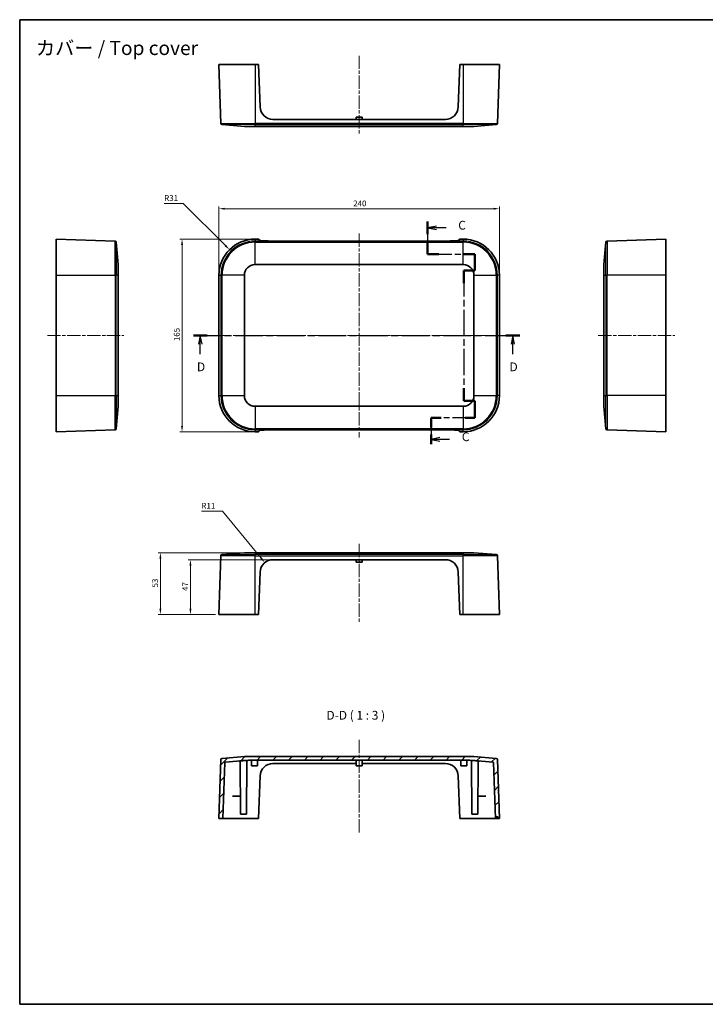
# Model space of a CAD drawing. Units: millimetres. Extents: x 29 to 4957, y 16 to 859.
# Drawn here: x 2004 to 2591, y 16 to 859 of the extents above; entities that cross this region are included whole.
import ezdxf

# ---------------------------------------------------------------- set-up
doc = ezdxf.new("R2010")
doc.units = ezdxf.units.MM
doc.header["$LTSCALE"] = 2
doc.linetypes.add('CHAIN', pattern=[0.3543, 0.2362, -0.0295, 0.0591, -0.0295])
doc.layers.get('Defpoints').update_dxf_attribs({"lineweight": 25})
for name, color, linetype, lineweight in [('Border (ISO)', 7, 'Continuous', 35), ('Dimension (ISO)', 7, 'Continuous', 18), ('Section Line (ISO)', 7, 'CHAIN', 25), ('Symbol (ISO)', 7, 'Continuous', 18), ('Visible (ISO)', 7, 'Continuous', 35), ('Visible Narrow (ISO)', 7, 'Continuous', 25)]:
    doc.layers.add(name, color=color, linetype=linetype, lineweight=lineweight)
doc.layers.add('Centerline (ISO)', color=7, linetype='Continuous', lineweight=18, true_color=0x80ffff)
doc.layers.add('Hatch (ISO)', color=1, linetype='Continuous', lineweight=18, true_color=0xff0000)
doc.styles.add('Note Text (TK)', font='MS PGothic.ttf')
doc.dimstyles.new('Default - Method 1b (TK)', dxfattribs={"dimscale": 2, "dimtxt": 2.5, "dimasz": 2.5, "dimexe": 1, "dimexo": 1.5, "dimgap": 1, "dimtad": 1, "dimtoh": 1, "dimrnd": 1e-08, "dimdsep": 46, "dimtxsty": 'Note Text (TK)', "dimcen": 0.09, "dimdle": 5, "dimclrd": 100, "dimclre": 100, "dimclrt": 7, "dimadec": 1, "dimazin": 1, "dimtfac": 1, "dimtmove": 0, "dimatfit": 3, "dimfxl": 0, "dimtolj": 1, "dimlwd": -1, "dimlwe": -1, "dimarcsym": 0})

# ---------------------------------------------------------------- blocks, each defined once
blk = doc.blocks.new('図面枠 tk図枠')
at = {"layer": 'Border (ISO)'}
for p, q in [((14.5, 289), (405.5, 289)), ((14.5, 289), (14.5, 8)), ((14.5, 8), (405.5, 8))]:
    blk.add_line(p, q, dxfattribs=at)
blk = doc.blocks.new('2dTransSection2')
at = {"layer": 'Section Line (ISO)', "linetype": 'CHAIN', "ltscale": 15.929393}
blk.add_line((130.82, 231.4), (130.82, 222.12), dxfattribs=at)
at = {"layer": 'Section Line (ISO)', "linetype": 'Continuous', "lineweight": 50}
for p, q in [((130.82, 231.4), (130.82, 227.76)), ((130.82, 225.76), (130.82, 222.12)), ((130.82, 222.12), (133.98, 222.12)), ((141.14, 222.12), (144.3, 222.12)), ((144.3, 222.12), (144.3, 217.45)), ((144.3, 217.45), (141.13, 217.45)), ((141.13, 217.45), (141.13, 213.85)), ((141.13, 183.82), (141.13, 180.21)), ((141.13, 180.21), (144.3, 180.21)), ((144.3, 180.21), (144.3, 175.41)), ((134.66, 175.41), (131.84, 175.41)), ((131.84, 175.41), (131.84, 172.62)), ((144.3, 175.41), (141.48, 175.41)), ((131.84, 170.62), (131.84, 167.83))]:
    blk.add_line(p, q, dxfattribs=at)
at = {"layer": 'Section Line (ISO)', "linetype": 'Continuous'}
for p, q in [((133.32, 230.08), (130.82, 229.58)), ((133.32, 229.58), (130.82, 229.58)), ((130.82, 229.58), (133.32, 229.08)), ((136.14, 229.58), (133.32, 229.58)), ((134.34, 169.72), (131.84, 169.22)), ((134.34, 169.22), (131.84, 169.22)), ((131.84, 169.22), (134.34, 168.72)), ((137.04, 169.22), (134.34, 169.22))]:
    blk.add_line(p, q, dxfattribs=at)
at = {"layer": 'Section Line (ISO)', "linetype": 'CHAIN', "ltscale": 14.563252}
blk.add_line((130.82, 222.12), (144.3, 222.12), dxfattribs=at)
at = {"layer": 'Section Line (ISO)', "linetype": 'CHAIN', "ltscale": 5.182493}
blk.add_line((144.3, 222.12), (144.3, 217.45), dxfattribs=at)
at = {"layer": 'Section Line (ISO)', "linetype": 'CHAIN', "ltscale": 3.518429}
blk.add_line((144.3, 217.45), (141.13, 217.45), dxfattribs=at)
at = {"layer": 'Section Line (ISO)', "linetype": 'CHAIN', "ltscale": 15.821041}
blk.add_line((141.13, 217.45), (141.13, 180.21), dxfattribs=at)
at = {"layer": 'Section Line (ISO)', "linetype": 'CHAIN', "ltscale": 3.519132}
blk.add_line((141.13, 180.21), (144.3, 180.21), dxfattribs=at)
at = {"layer": 'Section Line (ISO)', "linetype": 'CHAIN', "ltscale": 5.342423}
blk.add_line((144.3, 180.21), (144.3, 175.41), dxfattribs=at)
at = {"layer": 'Section Line (ISO)', "linetype": 'CHAIN', "ltscale": 13.601645}
blk.add_line((144.3, 175.41), (131.84, 175.41), dxfattribs=at)
at = {"layer": 'Section Line (ISO)', "linetype": 'CHAIN', "ltscale": 13.520796}
blk.add_line((131.84, 175.41), (131.84, 167.83), dxfattribs=at)
at = {"layer": 'Section Line (ISO)', "insert": (139.55, 228.31), "char_height": 2.5, "attachment_point": 7, "style": 'Note Text (TK)'}
blk.add_mtext('C', dxfattribs=at)
at = {"layer": 'Section Line (ISO)', "insert": (140.57, 167.95), "char_height": 2.5, "attachment_point": 7, "line_spacing_factor": 3.008544, "style": 'Note Text (TK)'}
blk.add_mtext('C', dxfattribs=at)
blk = doc.blocks.new('2dTransSection3')
at = {"layer": 'Section Line (ISO)', "linetype": 'CHAIN', "ltscale": 16.769724}
blk.add_line((64.02, 198.89), (157.08, 198.89), dxfattribs=at)
at = {"layer": 'Section Line (ISO)', "linetype": 'Continuous', "lineweight": 50}
for p, q in [((64.02, 198.89), (67.96, 198.89)), ((153.14, 198.89), (157.08, 198.89))]:
    blk.add_line(p, q, dxfattribs=at)
at = {"layer": 'Section Line (ISO)', "linetype": 'Continuous'}
for p, q in [((65.99, 198.89), (65.49, 196.39)), ((65.99, 196.39), (65.99, 198.89)), ((66.49, 196.39), (65.99, 198.89)), ((155.11, 198.89), (154.61, 196.39)), ((155.11, 196.39), (155.11, 198.89)), ((155.61, 196.39), (155.11, 198.89)), ((65.99, 193.51), (65.99, 196.39)), ((155.11, 193.51), (155.11, 196.39))]:
    blk.add_line(p, q, dxfattribs=at)
at = {"layer": 'Section Line (ISO)', "char_height": 2.5, "attachment_point": 7, "style": 'Note Text (TK)'}
for insert in [(65.04, 187.89), (154.17, 187.89)]:
    blk.add_mtext('D', dxfattribs=dict(at, insert=insert))
blk = doc.blocks.new('*D49')
at = {"layer": 'Defpoints', "color": 0, "transparency": 16777216}
for p in [(2414.4, 697.16), (2174.4, 640.16), (2414.4, 640.16)]:
    blk.add_point(p, dxfattribs=at)
at = {"layer": 'Dimension (ISO)', "color": 100, "transparency": 16777216}
for p, q in [((2174.4, 643.16), (2174.4, 699.16)), ((2179.4, 697.16), (2409.4, 697.16)), ((2414.4, 643.16), (2414.4, 699.16))]:
    blk.add_line(p, q, dxfattribs=at)
for points in [[(2179.4, 697.99), (2179.4, 696.32), (2174.4, 697.16)], [(2409.4, 697.99), (2409.4, 696.32), (2414.4, 697.16)]]:
    blk.add_solid(points, dxfattribs=at)
at = {"layer": 'Dimension (ISO)', "color": 7, "transparency": 16777216, "insert": (2289.26, 701.66), "char_height": 5, "attachment_point": 4, "style": 'Note Text (TK)'}
blk.add_mtext('\\A1;240', dxfattribs=at)
blk = doc.blocks.new('*D50')
at = {"layer": 'Defpoints', "color": 0, "transparency": 16777216}
for p in [(2205.4, 671.16), (2142.87, 506.16), (2205.4, 506.16)]:
    blk.add_point(p, dxfattribs=at)
at = {"layer": 'Dimension (ISO)', "color": 100, "transparency": 16777216}
for p, q in [((2202.4, 671.16), (2140.87, 671.16)), ((2142.87, 666.16), (2142.87, 511.16)), ((2202.4, 506.16), (2140.87, 506.16))]:
    blk.add_line(p, q, dxfattribs=at)
for points in [[(2142.04, 666.16), (2143.71, 666.16), (2142.87, 671.16)], [(2142.04, 511.16), (2143.71, 511.16), (2142.87, 506.16)]]:
    blk.add_solid(points, dxfattribs=at)
at = {"layer": 'Dimension (ISO)', "color": 7, "transparency": 16777216, "insert": (2138.37, 583.77), "char_height": 5, "attachment_point": 4, "rotation": 90, "style": 'Note Text (TK)'}
blk.add_mtext('\\A1;165', dxfattribs=at)
blk = doc.blocks.new('*D51')
at = {"layer": 'Defpoints', "color": 0, "transparency": 16777216}
for p in [(2183.48, 662.08), (2205.4, 640.16)]:
    blk.add_point(p, dxfattribs=at)
at = {"layer": 'Dimension (ISO)', "color": 100, "transparency": 16777216}
for p, q in [((2127.59, 701.77), (2143.79, 701.77)), ((2143.79, 701.77), (2179.95, 665.61))]:
    blk.add_line(p, q, dxfattribs=at)
blk.add_solid([(2180.54, 666.2), (2179.36, 665.02), (2183.48, 662.08)], dxfattribs=at)
at = {"layer": 'Dimension (ISO)', "color": 7, "transparency": 16777216, "insert": (2127.59, 706.27), "char_height": 5, "attachment_point": 4, "style": 'Note Text (TK)'}
blk.add_mtext('\\A1;R31', dxfattribs=at)
blk = doc.blocks.new('*D52')
at = {"layer": 'Defpoints', "color": 0, "transparency": 16777216}
for p in [(2150.06, 396.67), (2220.64, 396.67), (2174.4, 349.67)]:
    blk.add_point(p, dxfattribs=at)
at = {"layer": 'Dimension (ISO)', "color": 100, "transparency": 16777216}
for p, q in [((2217.64, 396.67), (2148.06, 396.67)), ((2150.06, 354.67), (2150.06, 391.67)), ((2171.4, 349.67), (2148.06, 349.67))]:
    blk.add_line(p, q, dxfattribs=at)
for points in [[(2149.22, 391.67), (2150.89, 391.67), (2150.06, 396.67)], [(2149.22, 354.67), (2150.89, 354.67), (2150.06, 349.67)]]:
    blk.add_solid(points, dxfattribs=at)
at = {"layer": 'Dimension (ISO)', "color": 7, "transparency": 16777216, "insert": (2145.56, 369.89), "char_height": 5, "attachment_point": 4, "rotation": 90, "style": 'Note Text (TK)'}
blk.add_mtext('\\A1;47', dxfattribs=at)
blk = doc.blocks.new('*D53')
at = {"layer": 'Defpoints', "color": 0, "transparency": 16777216}
for p in [(2124.33, 402.67), (2205.4, 402.67), (2174.4, 349.67)]:
    blk.add_point(p, dxfattribs=at)
at = {"layer": 'Dimension (ISO)', "color": 100, "transparency": 16777216}
for p, q in [((2202.4, 402.67), (2122.33, 402.67)), ((2124.33, 354.67), (2124.33, 397.67)), ((2171.4, 349.67), (2122.33, 349.67))]:
    blk.add_line(p, q, dxfattribs=at)
for points in [[(2123.49, 397.67), (2125.16, 397.67), (2124.33, 402.67)], [(2123.49, 354.67), (2125.16, 354.67), (2124.33, 349.67)]]:
    blk.add_solid(points, dxfattribs=at)
at = {"layer": 'Dimension (ISO)', "color": 7, "transparency": 16777216, "insert": (2119.83, 372.9), "char_height": 5, "attachment_point": 4, "rotation": 90, "style": 'Note Text (TK)'}
blk.add_mtext('\\A1;53', dxfattribs=at)
blk = doc.blocks.new('*D54')
at = {"layer": 'Defpoints', "color": 0, "transparency": 16777216}
for p in [(2213.66, 394.17), (2220.64, 385.67)]:
    blk.add_point(p, dxfattribs=at)
at = {"layer": 'Dimension (ISO)', "color": 100, "transparency": 16777216}
for p, q in [((2159.41, 438.31), (2177.42, 438.31)), ((2177.42, 438.31), (2210.48, 398.04))]:
    blk.add_line(p, q, dxfattribs=at)
blk.add_solid([(2211.13, 398.57), (2209.84, 397.51), (2213.66, 394.17)], dxfattribs=at)
at = {"layer": 'Dimension (ISO)', "color": 7, "transparency": 16777216, "insert": (2159.41, 442.81), "char_height": 5, "attachment_point": 4, "style": 'Note Text (TK)'}
blk.add_mtext('\\A1;R11', dxfattribs=at)

msp = doc.modelspace()

# ---------------------------------------------------------------- hatches: boundary and pattern name
at = {"layer": 'Hatch (ISO)'}
h = msp.add_hatch(dxfattribs=at)
h.set_pattern_fill('ANSI31', color=256, scale=76.2, style=0)
h.set_pattern_definition([(45, (1960.5, -8), (-6.7352, 6.7352), [])])
edge = h.paths.add_edge_path()
edge.add_ellipse((2411.6435, 225.5047), major_axis=(0.9994, 0.0349), ratio=1, start_angle=0, end_angle=83.1587753)
edge.add_line((2411.7279, 226.5011), (2392.5526, 228.1252))
edge.add_line((2392.5526, 228.1252), (2196.2542, 228.1252))
edge.add_line((2196.2542, 228.1252), (2177.0789, 226.5011))
edge.add_ellipse((2177.1633, 225.5047), major_axis=(-0.0844, 0.9964), ratio=1, start_angle=0, end_angle=83.1587753)
edge.add_line((2176.1639, 225.5396), (2174.4034, 175.1252))
edge.add_line((2174.4034, 175.1252), (2177.9034, 175.1252))
edge.add_line((2177.9034, 175.1252), (2179.5809, 223.1603))
edge.add_ellipse((2179.8807, 223.1498), major_axis=(-0.2998, 0.0105), ratio=1, start_angle=276.8412247, end_angle=360, ccw=False)
edge.add_line((2179.8554, 223.4487), (2199.6495, 225.1252))
edge.add_line((2199.6495, 225.1252), (2389.1574, 225.1252))
edge.add_line((2389.1574, 225.1252), (2408.9515, 223.4487))
edge.add_ellipse((2408.9262, 223.1498), major_axis=(0.0253, 0.2989), ratio=1, start_angle=276.8412247, end_angle=360, ccw=False)
edge.add_line((2409.226, 223.1603), (2410.9034, 175.1252))
edge.add_line((2410.9034, 175.1252), (2411.9034, 175.1252))
edge.add_line((2411.9034, 175.1252), (2411.9034, 176.5252))
edge.add_line((2411.9034, 176.5252), (2413.1034, 176.5252))
edge.add_line((2413.1034, 176.5252), (2413.1034, 175.1252))
edge.add_line((2413.1034, 175.1252), (2414.4034, 175.1252))
edge.add_line((2414.4034, 175.1252), (2412.6429, 225.5396))

# ---------------------------------------------------------------- linework, layer by layer
at = {"layer": 'Centerline (ISO)', "linetype": 'CHAIN', "ltscale": 23.990969}
for p, q in [((2294.4034, 828.1539), (2294.4034, 760.1539)), ((2294.4034, 675.9809), (2294.4034, 501.3319)), ((2027.6686, 588.6564), (2093.083, 588.6564)), ((2169.5789, 588.6564), (2419.2279, 588.6564)), ((2498.9224, 588.6564), (2564.3368, 588.6564)), ((2294.4034, 410.1703), (2294.4034, 342.1703)), ((2294.4034, 163.1464), (2294.4034, 242.5977))]:
    msp.add_line(p, q, dxfattribs=at)
at = {"layer": 'Visible (ISO)'}
for p, q in [((2205.4034, 820.6539), (2174.4034, 820.6539)), ((2174.4034, 820.6539), (2176.1639, 770.2395)), ((2205.4034, 820.6539), (2208.4034, 820.6539)), ((2209.6417, 784.2796), (2208.4034, 820.6539)), ((2380.4034, 820.6539), (2379.1652, 784.2796)), ((2380.4034, 820.6539), (2383.4034, 820.6539)), ((2414.4034, 820.6539), (2383.4034, 820.6539)), ((2414.4034, 820.6539), (2412.6429, 770.2395)), ((2291.9034, 775.6539), (2291.893, 773.6539)), ((2291.9034, 775.6539), (2296.9034, 775.6539)), ((2296.9034, 775.6539), (2296.9139, 773.6539)), ((2196.2542, 767.6539), (2177.0789, 769.278)), ((2205.4034, 767.6539), (2196.2542, 767.6539)), ((2205.4034, 767.6539), (2383.4034, 767.6539)), ((2368.1715, 773.6539), (2220.6353, 773.6539)), ((2392.5526, 767.6539), (2383.4034, 767.6539)), ((2392.5526, 767.6539), (2411.7279, 769.278)), ((2035.1686, 671.1564), (2035.1686, 640.1564)), ((2035.1686, 671.1564), (2085.583, 669.3959)), ((2088.1686, 649.3056), (2086.5445, 668.4809)), ((2205.4034, 671.1564), (2208.4034, 671.1564)), ((2209.6417, 669.8862), (2208.4034, 671.1564)), ((2368.1715, 669.5151), (2220.6353, 669.5151)), ((2380.4034, 671.1564), (2379.1652, 669.8862)), ((2380.4034, 671.1564), (2383.4034, 671.1564)), ((2503.8368, 649.3056), (2505.4609, 668.4809)), ((2556.8368, 671.1564), (2506.4224, 669.3959)), ((2556.8368, 640.1564), (2556.8368, 671.1564)), ((2088.1686, 649.3056), (2088.1686, 640.1564)), ((2205.4034, 649.3056), (2383.4034, 649.3056)), ((2503.8368, 640.1564), (2503.8368, 649.3056)), ((2035.1686, 537.1564), (2035.1686, 640.1564)), ((2088.1686, 537.1564), (2088.1686, 640.1564)), ((2174.4034, 537.1564), (2174.4034, 640.1564)), ((2196.2542, 537.1564), (2196.2542, 640.1564)), ((2392.5526, 640.1564), (2392.5526, 537.1564)), ((2414.4034, 640.1564), (2414.4034, 537.1564)), ((2503.8368, 640.1564), (2503.8368, 537.1564)), ((2556.8368, 640.1564), (2556.8368, 537.1564)), ((2035.1686, 537.1564), (2035.1686, 506.1564)), ((2088.1686, 537.1564), (2088.1686, 528.0072)), ((2503.8368, 528.0072), (2503.8368, 537.1564)), ((2556.8368, 506.1564), (2556.8368, 537.1564)), ((2088.1686, 528.0072), (2086.5445, 508.8319)), ((2383.4034, 528.0072), (2205.4034, 528.0072)), ((2503.8368, 528.0072), (2505.4609, 508.8319)), ((2035.1686, 506.1564), (2085.583, 507.9169)), ((2208.4034, 506.1564), (2205.4034, 506.1564)), ((2208.4034, 506.1564), (2209.6417, 507.4266)), ((2220.6353, 507.7976), (2368.1715, 507.7976)), ((2379.1652, 507.4266), (2380.4034, 506.1564)), ((2383.4034, 506.1564), (2380.4034, 506.1564)), ((2556.8368, 506.1564), (2506.4224, 507.9169)), ((2174.4034, 349.6703), (2176.1639, 400.0847)), ((2177.0789, 401.0462), (2196.2542, 402.6703)), ((2196.2542, 402.6703), (2205.4034, 402.6703)), ((2383.4034, 402.6703), (2205.4034, 402.6703)), ((2220.6353, 396.6703), (2368.1715, 396.6703)), ((2291.9034, 394.6703), (2291.893, 396.6703)), ((2296.9034, 394.6703), (2296.9139, 396.6703)), ((2383.4034, 402.6703), (2392.5526, 402.6703)), ((2392.5526, 402.6703), (2411.7279, 401.0462)), ((2414.4034, 349.6703), (2412.6429, 400.0847)), ((2296.9034, 394.6703), (2291.9034, 394.6703)), ((2208.4034, 349.6703), (2209.6417, 386.0446)), ((2379.1652, 386.0446), (2380.4034, 349.6703)), ((2174.4034, 349.6703), (2205.4034, 349.6703)), ((2208.4034, 349.6703), (2205.4034, 349.6703)), ((2383.4034, 349.6703), (2380.4034, 349.6703)), ((2383.4034, 349.6703), (2414.4034, 349.6703)), ((2196.2542, 228.1252), (2177.0789, 226.5011)), ((2392.5526, 228.1252), (2196.2542, 228.1252)), ((2411.7279, 226.5011), (2392.5526, 228.1252)), ((2176.1639, 225.5396), (2174.4034, 175.1252)), ((2177.9034, 175.1252), (2179.5809, 223.1603)), ((2179.8554, 223.4487), (2199.6495, 225.1252)), ((2192.7534, 178.7252), (2192.5145, 224.3584)), ((2198.0534, 178.7252), (2198.2944, 224.7485)), ((2199.6495, 225.1252), (2389.1574, 225.1252)), ((2202.4034, 220.1252), (2202.3773, 225.1252)), ((2207.4034, 220.1252), (2202.4034, 220.1252)), ((2207.4034, 220.1252), (2207.4296, 225.1252)), ((2220.6353, 222.1252), (2291.893, 222.1252)), ((2291.9034, 220.1252), (2291.8773, 225.1252)), ((2296.9034, 220.1252), (2291.9034, 220.1252)), ((2296.9034, 220.1252), (2296.9296, 225.1252)), ((2296.9139, 222.1252), (2368.1715, 222.1252)), ((2381.4034, 220.1252), (2381.3773, 225.1252)), ((2386.4034, 220.1252), (2381.4034, 220.1252)), ((2386.4034, 220.1252), (2386.4296, 225.1252)), ((2389.1574, 225.1252), (2408.9515, 223.4487)), ((2390.7534, 178.7252), (2390.5125, 224.7485)), ((2396.0534, 178.7252), (2396.2924, 224.3584)), ((2409.226, 223.1603), (2410.9034, 175.1252)), ((2414.4034, 175.1252), (2412.6429, 225.5396)), ((2208.4034, 175.1252), (2209.6417, 211.4995)), ((2379.1652, 211.4995), (2380.4034, 175.1252)), ((2186.3723, 194.1252), (2192.6728, 194.1252)), ((2396.1341, 194.1252), (2402.4346, 194.1252)), ((2192.7534, 178.7252), (2198.0534, 178.7252)), ((2390.7534, 178.7252), (2396.0534, 178.7252)), ((2174.4034, 175.1252), (2177.9034, 175.1252)), ((2205.0034, 175.1252), (2177.9034, 175.1252)), ((2208.4034, 175.1252), (2205.0034, 175.1252)), ((2383.8034, 175.1252), (2380.4034, 175.1252)), ((2410.9034, 175.1252), (2383.8034, 175.1252)), ((2410.9034, 175.1252), (2411.9034, 175.1252)), ((2411.9034, 175.1252), (2411.9034, 176.5252)), ((2411.9034, 176.5252), (2413.1034, 176.5252)), ((2413.1034, 175.1252), (2411.9034, 175.1252)), ((2413.1034, 176.5252), (2413.1034, 175.1252)), ((2413.1034, 175.1252), (2414.4034, 175.1252))]:
    msp.add_line(p, q, dxfattribs=at)
for centre, radius, start, end in [((2220.6353, 784.6539), 11, 181.9497417, 270), ((2368.1715, 784.6539), 11, 270, 358.0502583), ((2177.1633, 770.2744), 1, 182, 265.1587753), ((2411.6435, 770.2744), 1, 274.8412247, 358), ((2085.5481, 668.3965), 1, 4.8412247, 88), ((2205.4034, 640.1564), 31, 90, 180), ((2383.4034, 640.1564), 31, 0, 90), ((2506.4573, 668.3965), 1, 92, 175.1587753), ((2205.4034, 640.1564), 9.1492, 90, 180), ((2383.4034, 640.1564), 9.1492, 0, 90), ((2205.4034, 537.1564), 31, 180, 270), ((2205.4034, 537.1564), 9.1492, 180, 270), ((2383.4034, 537.1564), 31, 270, 0), ((2383.4034, 537.1564), 9.1492, 270, 0), ((2085.5481, 508.9163), 1, 272, 355.1587753), ((2506.4573, 508.9163), 1, 184.8412247, 268), ((2177.1633, 400.0498), 1, 94.8412247, 178), ((2220.6353, 385.6703), 11, 90, 178.0502583), ((2368.1715, 385.6703), 11, 1.9497417, 90), ((2411.6435, 400.0498), 1, 2, 85.1587753), ((2177.1633, 225.5047), 1, 94.8412247, 178), ((2179.8807, 223.1498), 0.3, 94.8412247, 178), ((2220.6353, 211.1252), 11, 90, 178.0502583), ((2368.1715, 211.1252), 11, 1.9497417, 90), ((2408.9262, 223.1498), 0.3, 2, 85.1587753), ((2411.6435, 225.5047), 1, 2, 85.1587753)]:
    msp.add_arc(centre, radius, start, end, dxfattribs=at)
for centre, major_axis, start_param, end_param in [((2220.6353, 669.8992), (11, 0), 3.17562207, 4.71238898), ((2368.1715, 669.8992), (11, 0), 4.71238898, 6.2491559), ((2220.6353, 507.4135), (-11, 0), 4.71238898, 6.2491559), ((2368.1715, 507.4135), (-11, 0), 3.17562207, 4.71238898)]:
    msp.add_ellipse(centre, major_axis=major_axis, ratio=0.03492077, start_param=start_param, end_param=end_param, dxfattribs=at)
for points, knots in [([(2191.5072, 224.1996), (2191.5072, 224.1997), (2191.5078, 224.1999), (2191.516, 224.2029), (2191.5478, 224.2125), (2191.6354, 224.2322), (2191.6909, 224.243), (2191.8336, 224.2676), (2191.9247, 224.2817), (2192.1379, 224.3118), (2192.2615, 224.3279), (2192.5362, 224.3613), (2192.6879, 224.3786), (2193.0144, 224.414), (2193.1895, 224.432), (2193.558, 224.4682), (2193.7514, 224.4864), (2194.1515, 224.5225), (2194.3581, 224.5403), (2194.7786, 224.575), (2194.9925, 224.5919), (2195.4219, 224.624), (2195.6373, 224.6393), (2196.0637, 224.6674), (2196.2747, 224.6804), (2196.6865, 224.7033), (2196.8873, 224.7132), (2197.2736, 224.7297), (2197.459, 224.7361), (2197.8099, 224.7452), (2197.9753, 224.7479), (2198.2819, 224.7492), (2198.4233, 224.7479), (2198.6776, 224.7418), (2198.7909, 224.7369), (2198.9847, 224.7243), (2199.0662, 224.7167), (2199.1901, 224.7007), (2199.236, 224.6923), (2199.2792, 224.6817), (2199.289, 224.678), (2199.2889, 224.6782)], [1.64954272, 1.64954272, 1.64954272, 1.64954272, 1.65633328, 1.65633328, 1.71045, 1.71045, 1.76176791, 1.76176791, 1.82118944, 1.82118944, 1.88385817, 1.88385817, 1.94784109, 1.94784109, 2.01241866, 2.01241866, 2.07729181, 2.07729181, 2.14227914, 2.14227914, 2.20725946, 2.20725946, 2.27211771, 2.27211771, 2.33673544, 2.33673544, 2.40102268, 2.40102268, 2.46490192, 2.46490192, 2.52832813, 2.52832813, 2.59121396, 2.59121396, 2.6532209, 2.6532209, 2.71318148, 2.71318148, 2.76742395, 2.76742395, 2.7988087, 2.7988087, 2.7988087, 2.7988087]), ([(2389.518, 224.6782), (2389.518, 224.6782), (2389.5187, 224.6785), (2389.5281, 224.6818), (2389.5626, 224.691), (2389.6558, 224.7063), (2389.7121, 224.7134), (2389.8559, 224.7269), (2389.9468, 224.7331), (2390.1589, 224.7427), (2390.2815, 224.7461), (2390.5533, 224.7493), (2390.703, 224.749), (2391.0249, 224.7447), (2391.1973, 224.7406), (2391.5601, 224.7287), (2391.7507, 224.7209), (2392.1453, 224.702), (2392.3494, 224.6909), (2392.7657, 224.666), (2392.978, 224.6522), (2393.4052, 224.6226), (2393.6201, 224.6067), (2394.0467, 224.5736), (2394.2584, 224.5563), (2394.6726, 224.521), (2394.8752, 224.5029), (2395.2657, 224.4666), (2395.4536, 224.4484), (2395.8095, 224.4122), (2395.9775, 224.3942), (2396.2887, 224.3592), (2396.4321, 224.342), (2396.6897, 224.309), (2396.8042, 224.2931), (2396.9996, 224.2634), (2397.0815, 224.2494), (2397.2057, 224.2251), (2397.2515, 224.2143), (2397.2912, 224.2028), (2397.3, 224.1992), (2397.2998, 224.1994)], [2.29952371, 2.29952371, 2.29952371, 2.29952371, 2.30726251, 2.30726251, 2.36355014, 2.36355014, 2.41353795, 2.41353795, 2.47126863, 2.47126863, 2.53234024, 2.53234024, 2.59477422, 2.59477422, 2.65789064, 2.65789064, 2.72149615, 2.72149615, 2.78553522, 2.78553522, 2.84995634, 2.84995634, 2.91467584, 2.91467584, 2.97958832, 2.97958832, 3.04458898, 3.04458898, 3.10954904, 3.10954904, 3.17433879, 3.17433879, 3.23874427, 3.23874427, 3.30234282, 3.30234282, 3.36402724, 3.36402724, 3.42017735, 3.42017735, 3.44878823, 3.44878823, 3.44878823, 3.44878823]), ([(2185.9438, 194.1252), (2185.9709, 194.1252), (2186.0032, 194.1252), (2186.0746, 194.1252), (2186.1131, 194.1252), (2186.1912, 194.1252), (2186.23, 194.1252), (2186.2863, 194.1252), (2186.3053, 194.1252), (2186.3408, 194.1252), (2186.3573, 194.1252), (2186.3723, 194.1252)], [0, 0, 0, 0, 0.0117126294, 0.0117126294, 0.0234266314, 0.0234266314, 0.0351471107, 0.0351471107, 0.041496042, 0.041496042, 0.0478455075, 0.0478455075, 0.0478455075, 0.0478455075]), ([(2402.4346, 194.1252), (2402.4622, 194.1252), (2402.495, 194.1252), (2402.5672, 194.1252), (2402.6058, 194.1252), (2402.684, 194.1252), (2402.7227, 194.1252), (2402.7785, 194.1252), (2402.7972, 194.1252), (2402.8322, 194.1252), (2402.8484, 194.1252), (2402.8631, 194.1252)], [0, 0, 0, 0, 0.0117327563, 0.0117327563, 0.0234597814, 0.0234597814, 0.0351788462, 0.0351788462, 0.0415127601, 0.0415127601, 0.0478466075, 0.0478466075, 0.0478466075, 0.0478466075])]:
    msp.add_open_spline(points, degree=3, knots=knots, dxfattribs=at)
at = {"layer": 'Visible Narrow (ISO)'}
for p, q in [((2205.4034, 820.6539), (2205.4034, 770.2395)), ((2383.4034, 820.6539), (2383.4034, 770.2395)), ((2176.1639, 770.2395), (2205.4034, 770.2395)), ((2205.4034, 769.278), (2177.0789, 769.278)), ((2205.4034, 769.278), (2205.4034, 770.2395)), ((2383.4034, 770.2395), (2205.4034, 770.2395)), ((2205.4034, 769.278), (2383.4034, 769.278)), ((2205.4034, 767.6539), (2205.4034, 769.278)), ((2383.4034, 770.2395), (2412.6429, 770.2395)), ((2383.4034, 769.278), (2383.4034, 770.2395)), ((2411.7279, 769.278), (2383.4034, 769.278)), ((2383.4034, 767.6539), (2383.4034, 769.278)), ((2085.583, 640.1564), (2085.583, 669.3959)), ((2086.5445, 668.4809), (2086.5445, 640.1564)), ((2205.4034, 671.1564), (2205.4034, 669.3959)), ((2205.4034, 668.4809), (2205.4034, 669.3959)), ((2383.4034, 669.3959), (2205.4034, 669.3959)), ((2205.4034, 668.4809), (2383.4034, 668.4809)), ((2205.4034, 649.3056), (2205.4034, 668.4809)), ((2383.4034, 671.1564), (2383.4034, 669.3959)), ((2383.4034, 668.4809), (2383.4034, 669.3959)), ((2383.4034, 649.3056), (2383.4034, 668.4809)), ((2505.4609, 640.1564), (2505.4609, 668.4809)), ((2506.4224, 669.3959), (2506.4224, 640.1564)), ((2035.1686, 640.1564), (2085.583, 640.1564)), ((2085.583, 640.1564), (2085.583, 537.1564)), ((2086.5445, 640.1564), (2085.583, 640.1564)), ((2086.5445, 537.1564), (2086.5445, 640.1564)), ((2088.1686, 640.1564), (2086.5445, 640.1564)), ((2174.4034, 640.1564), (2176.1639, 640.1564)), ((2176.1639, 640.1564), (2176.1639, 537.1564)), ((2177.0789, 640.1564), (2176.1639, 640.1564)), ((2177.0789, 537.1564), (2177.0789, 640.1564)), ((2196.2542, 640.1564), (2177.0789, 640.1564)), ((2392.5526, 640.1564), (2411.7279, 640.1564)), ((2411.7279, 640.1564), (2412.6429, 640.1564)), ((2411.7279, 640.1564), (2411.7279, 537.1564)), ((2414.4034, 640.1564), (2412.6429, 640.1564)), ((2412.6429, 537.1564), (2412.6429, 640.1564)), ((2503.8368, 640.1564), (2505.4609, 640.1564)), ((2505.4609, 640.1564), (2506.4224, 640.1564)), ((2505.4609, 640.1564), (2505.4609, 537.1564)), ((2506.4224, 537.1564), (2506.4224, 640.1564)), ((2556.8368, 640.1564), (2506.4224, 640.1564)), ((2035.1686, 537.1564), (2085.583, 537.1564)), ((2086.5445, 537.1564), (2085.583, 537.1564)), ((2085.583, 507.9169), (2085.583, 537.1564)), ((2086.5445, 537.1564), (2086.5445, 508.8319)), ((2086.5445, 537.1564), (2088.1686, 537.1564)), ((2174.4034, 537.1564), (2176.1639, 537.1564)), ((2177.0789, 537.1564), (2176.1639, 537.1564)), ((2177.0789, 537.1564), (2196.2542, 537.1564)), ((2392.5526, 537.1564), (2411.7279, 537.1564)), ((2411.7279, 537.1564), (2412.6429, 537.1564)), ((2414.4034, 537.1564), (2412.6429, 537.1564)), ((2503.8368, 537.1564), (2505.4609, 537.1564)), ((2505.4609, 508.8319), (2505.4609, 537.1564)), ((2505.4609, 537.1564), (2506.4224, 537.1564)), ((2506.4224, 537.1564), (2506.4224, 507.9169)), ((2556.8368, 537.1564), (2506.4224, 537.1564)), ((2205.4034, 528.0072), (2205.4034, 508.8319)), ((2383.4034, 528.0072), (2383.4034, 508.8319)), ((2205.4034, 507.9169), (2205.4034, 508.8319)), ((2383.4034, 508.8319), (2205.4034, 508.8319)), ((2205.4034, 506.1564), (2205.4034, 507.9169)), ((2205.4034, 507.9169), (2383.4034, 507.9169)), ((2383.4034, 508.8319), (2383.4034, 507.9169)), ((2383.4034, 506.1564), (2383.4034, 507.9169)), ((2205.4034, 400.0847), (2176.1639, 400.0847)), ((2177.0789, 401.0462), (2205.4034, 401.0462)), ((2205.4034, 402.6703), (2205.4034, 401.0462)), ((2205.4034, 400.0847), (2205.4034, 401.0462)), ((2383.4034, 401.0462), (2205.4034, 401.0462)), ((2205.4034, 349.6703), (2205.4034, 400.0847)), ((2205.4034, 400.0847), (2383.4034, 400.0847)), ((2383.4034, 402.6703), (2383.4034, 401.0462)), ((2383.4034, 401.0462), (2411.7279, 401.0462)), ((2383.4034, 401.0462), (2383.4034, 400.0847)), ((2383.4034, 349.6703), (2383.4034, 400.0847)), ((2412.6429, 400.0847), (2383.4034, 400.0847))]:
    msp.add_line(p, q, dxfattribs=at)
for centre, radius, start, end in [((2205.4034, 640.1564), 29.2395, 90, 180), ((2205.4034, 640.1564), 28.3245, 90, 180), ((2383.4034, 640.1564), 29.2395, 0, 90), ((2383.4034, 640.1564), 28.3245, 0, 90), ((2205.4034, 537.1564), 29.2395, 180, 270), ((2205.4034, 537.1564), 28.3245, 180, 270), ((2383.4034, 537.1564), 29.2395, 270, 0), ((2383.4034, 537.1564), 28.3245, 270, 0)]:
    msp.add_arc(centre, radius, start, end, dxfattribs=at)

# ---------------------------------------------------------------- block references
at = {"xscale": 3, "yscale": 3, "zscale": 3}
msp.add_blockref('図面枠 tk図枠', (1960.5, -8), dxfattribs=at)
at = {"layer": 'Section Line (ISO)', "xscale": 3, "yscale": 3, "zscale": 3}
for name in ['2dTransSection2', '2dTransSection3']:
    msp.add_blockref(name, (1960.5, -8), dxfattribs=at)

# ---------------------------------------------------------------- texts
at = {"layer": 'Symbol (ISO)', "color": 7, "insert": (2017.9535, 834.7522), "char_height": 12, "width": 145.964913, "attachment_point": 4, "line_spacing_factor": 1.5, "style": 'Note Text (TK)'}
msp.add_mtext('{\\fＭＳ Ｐゴシック|b0|i0;\\H12.0000;カバー / Top cover}', dxfattribs=at)
at = {"layer": 'Symbol (ISO)', "color": 7, "insert": (2266.4037, 257.3752), "char_height": 7.5, "attachment_point": 7, "style": 'Note Text (TK)'}
msp.add_mtext('D-D ( 1 : 3 )', dxfattribs=at)

# ---------------------------------------------------------------- dimensions: what is measured, and where the dimension line sits
at = {"layer": 'Dimension (ISO)', "color": 100, "true_color": 0x00ff3f}
for center, mpoint, picture, middle in [((2205.4034, 640.1564), (2183.4831, 662.0767), '*D51', (2132.5238, 701.7729)), ((2220.6353, 385.6703), (2213.6556, 394.1723), '*D54', (2164.3345, 438.3147))]:
    dim = msp.add_radius_dim(center=center, mpoint=mpoint, dimstyle='Default - Method 1b (TK)', override={"dimtih": 1, "dimdec": 2, "dimcen": 0, "dimtp": 0, "dimtm": 0, "dimtdec": 2, "dimtofl": 0}, dxfattribs=at)
    dim.commit()
    dim.dimension.update_dxf_attribs({"geometry": picture, "text_midpoint": middle, "dimtype": 164})
dim = msp.add_linear_dim(base=(2414.4034, 697.1564), p1=(2174.4034, 640.1564), p2=(2414.4034, 640.1564), dimstyle='Default - Method 1b (TK)', override={"dimtoh": 0, "dimdec": 2, "dimtp": 0, "dimtm": 0, "dimtdec": 2, "dimtofl": 0, "dimatfit": 1}, dxfattribs=at)
dim.commit()
dim.dimension.update_dxf_attribs({"geometry": '*D49', "text_midpoint": (2294.4034, 697.1564), "dimtype": 160})
for base, p1, p2, picture, middle in [((2142.8721, 506.1564), (2205.4034, 671.1564), (2205.4034, 506.1564), '*D50', (2142.8721, 588.6564)), ((2124.3281, 402.6703), (2174.4034, 349.6703), (2205.4034, 402.6703), '*D53', (2124.3281, 376.1703)), ((2150.0561, 396.6703), (2174.4034, 349.6703), (2220.6353, 396.6703), '*D52', (2150.0561, 373.1703))]:
    dim = msp.add_linear_dim(base=base, p1=p1, p2=p2, angle=90, dimstyle='Default - Method 1b (TK)', override={"dimtoh": 0, "dimdec": 2, "dimtp": 0, "dimtm": 0, "dimtdec": 2, "dimtofl": 0, "dimatfit": 1}, dxfattribs=at)
    dim.commit()
    dim.dimension.update_dxf_attribs({"geometry": picture, "text_midpoint": middle, "dimtype": 160})

doc.saveas('drawing.dxf')
